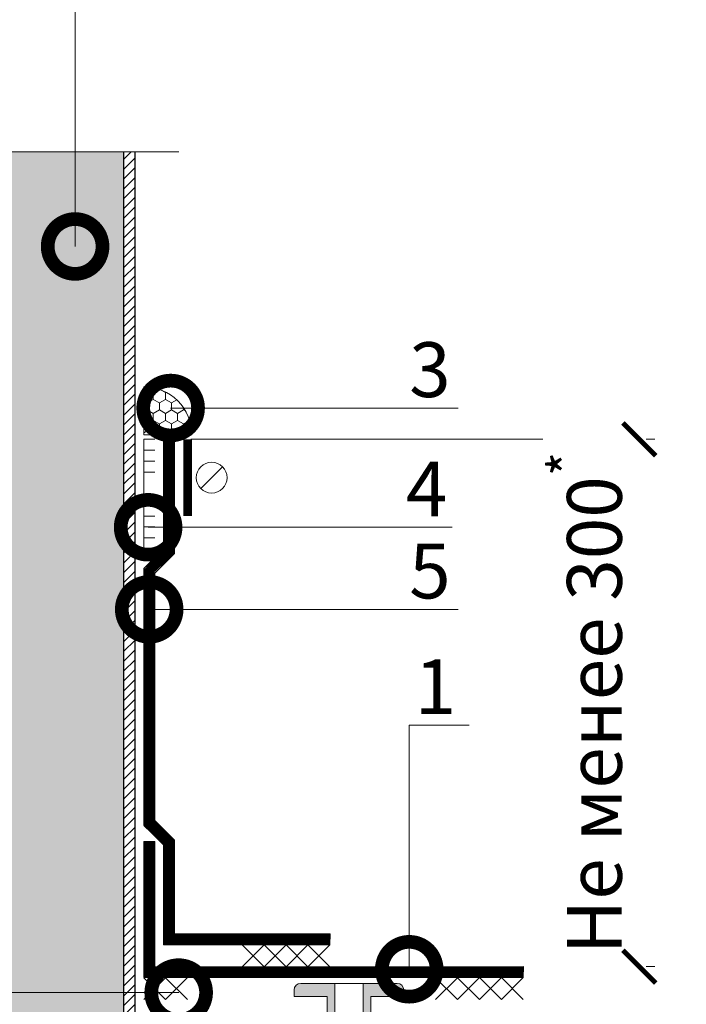
# Model space of a CAD drawing. Units: millimetres. Extents: x 259701 to 349231, y -19226 to 3115.
# Drawn here: x 309623 to 309927, y -7507 to -7058 of the extents above; entities that cross this region are included whole.
import ezdxf
from ezdxf import colors
from ezdxf.entities.mleader import LeaderData, LeaderLine
from ezdxf.math import Vec2, Vec3

# ---------------------------------------------------------------- set-up
doc = ezdxf.new("R2010")
doc.units = ezdxf.units.MM
doc.linetypes.add('пунктирнаяX2', pattern=[12.7, 0, -12.7])
doc.linetypes.add('штриховая 50', pattern=[1, 0.5, -0.5])
doc.layers.get('0').update_dxf_attribs({"lineweight": 30})
doc.layers.get('DEFPOINTS').update_dxf_attribs({"color": 251, "lineweight": 0})
for name, color, linetype, lineweight in [('FP-XX-МАРКИ ПОМЕЩЕНИЙ', 250, 'Continuous', 25), ('TN-ГЕРМЕТИК', 20, 'Continuous', 30), ('TN-ГИДРОИЗОЛЯЦИЯ ПВХ', 5, 'Continuous', 15), ('TN-КЛЕЙ', 1, 'Continuous', 15), ('TN-КРЕПЕЖ', 7, 'Continuous', 15), ('TN-МЕТАЛЛ КОНСТРУКЦИИ', 162, 'Continuous', 35), ('TN-РАЗМЕРЫ', 184, 'Continuous', 15), ('TN-РАЗМЕРЫ @ 10', 184, 'Continuous', 15), ('Крепеж', 251, 'Continuous', 15)]:
    doc.layers.add(name, color=color, linetype=linetype, lineweight=lineweight)
doc.layers.add('TN-АННОТАЦИИ', color=7, linetype='Continuous', lineweight=20, true_color=0x000000)
doc.layers.add('TN-АННОТАЦИИ @ 10', color=7, linetype='Continuous', lineweight=20, true_color=0x000000)
doc.styles.add('Arial', font='ariali.ttf')
doc.styles.add('TN-Текст', font='isocpeur.ttf')
doc.styles.add('TN-Текст-Аннотативный', font='isocpeur.ttf')
doc.dimstyles.new('ПТС-Размеры-Аннотативный$0', dxfattribs={"dimtxt": 2.5, "dimasz": 1.5, "dimexe": 0.7, "dimexo": 1, "dimgap": 0.8, "dimtad": 1, "dimdec": 0, "dimzin": 0, "dimdsep": 46, "dimtxsty": 'TN-Текст-Аннотативный', "dimblk": 'ARCHTICK', "dimcen": 2, "dimdle": 0.7, "dimadec": 0, "dimazin": 0, "dimtfac": 1, "dimtdec": 0, "dimtmove": 1, "dimatfit": 3, "dimfxl": 0.7, "dimtolj": 1, "dimtzin": 0, "dimlwd": -1, "dimlwe": -1, "dimarcsym": 0})

# ---------------------------------------------------------------- blocks, each defined once
blk = doc.blocks.new('*U39')
at = {"lineweight": 0}
blk.add_wipeout([(-114.43344868565464, 690.9548875494497), (-114.43344868565643, -1.1368683772161603e-12), (599.9999999998294, 2.0463630789890885e-12), (674.999999999422, -206.06080645816064), (824.9999999994033, 206.06080645816405), (899.9999999998291, 1.5916157281026244e-12), (1579.0943999255524, 3.637978807091713e-12), (1579.0943999261337, 690.9548875496043), (899.9999999994232, 690.9548875507191), (824.9999999994039, 897.0156940077636), (674.9999999994226, 484.8940810914387), (599.9999999994228, 690.9548875507196)], dxfattribs=at).dxf.layer = 'FP-XX-МАРКИ ПОМЕЩЕНИЙ'
at = {"linetype": 'Continuous'}
blk.add_lwpolyline([(1699.999999998395, 5.321897061397047e-12), (899.9999999998277, 2.670179756548527e-12), (899.9999999994207, 1.121283348441297e-09), (824.9999999994016, 206.0608064581657), (674.9999999994207, -206.0608064581601), (599.9999999994207, 1.12161984806192e-09), (-200.0000000000002, 2.243330804154755e-13)], dxfattribs=at)
blk = doc.blocks.new('_DotSmall')
at = {"color": 0, "linetype": 'ByBlock', "const_width": 0.5}
blk.add_lwpolyline([(-0.0625, 0, 1), (0.0625, 0, 1)], format="xyb", close=True, dxfattribs=at)
blk = doc.blocks.new('*U160')
at = {"color": 252, "lineweight": 0, "ltscale": 100, "style": 'Arial', "flags": 9}
for tag, p in [('ТИП', (-24.04878013478674, -63.64416535737472)), ('ОПИСАНИЕ', (5.910105907850532, -65.21424404466185))]:
    blk.add_attdef(tag, p, '', height=25, rotation=267.0000000000022, dxfattribs=at)
at = {"color": 251, "lineweight": 0}
blk.add_wipeout([(-80.78307803753079, 11.441484095807702), (-81.3797079387246, 0.05710739960897104), (-83.04582580891194, 0.14442493721287208), (-83.8575561909646, 0.4351066904864771), (-84.3751523260309, 1.1246691139101452), (-85.1225888511317, 3.1572432797553307), (-124.43146152541253, 5.217334002688917), (-129.0548454492955, 8.263477855738602), (-124.13838017052274, 10.809659397360507), (-84.82950749617189, 8.749568674372254), (-83.87370365253312, 10.69287979488837), (-83.28686406281287, 11.324561194612738), (-82.44919590775771, 11.528801633410021)], dxfattribs=at)
at = {"color": 7}
blk.add_lwpolyline([(-124.1383801705225, 10.80965939736054), (-129.0548454492955, 8.263477855738596), (-124.4314615254125, 5.217334002688931)], dxfattribs=at)
for points in [[(-121.6910859204068, 10.68140261344146), (-119.2455741299182, 3.844044053112058), (-117.7899232294009, 4.869266202593614), (-120.2354350198896, 11.706624762923)], [(-118.9947861765694, 10.54009553158562), (-116.5492743860808, 3.702736971256217), (-115.0936234855635, 4.727959120737772), (-117.5391352760522, 11.56531768106716)], [(-116.2984864327321, 10.39878844972978), (-113.8529746422435, 3.561429889400375), (-112.3973237417262, 4.586652038881931), (-114.8428355322149, 11.42401059921132)], [(-113.6021866888947, 10.25748136787394), (-111.1566748984061, 3.420122807544534), (-109.7010239978888, 4.445344957026089), (-112.1465357883775, 11.28270351735548)], [(-110.9058869450574, 10.1161742860181), (-108.4603751545688, 3.278815725688692), (-107.0047242540515, 4.304037875170247), (-109.4502360445401, 11.14139643549964)], [(-108.20958720122, 9.974867204162255), (-105.7640754107314, 3.137508643832851), (-104.3084245102141, 4.162730793314406), (-106.7539363007028, 11.0000893536438)], [(-105.5132874573827, 9.833560122306412), (-103.0677756668941, 2.99620156197701), (-101.6121247663768, 4.021423711458565), (-104.0576365568654, 10.85878227178796)], [(-102.8169877135453, 9.692253040450572), (-100.3714759230567, 2.854894480121168), (-98.9158250225394, 3.880116629602724), (-101.3613368130281, 10.71747518993211)], [(-100.120687969708, 9.550945958594731), (-97.67517617921933, 2.713587398265327), (-96.21952527870204, 3.738809547746882), (-98.66503706919073, 10.57616810807627)], [(-97.42438822587062, 9.409638876738889), (-94.97887643538198, 2.572280316409485), (-93.52322553486468, 3.597502465891041), (-95.96873732535337, 10.43486102622043)]]:
    blk.add_lwpolyline(points, close=True, dxfattribs=at)
at = {"color": 251, "lineweight": 0}
blk.add_wipeout([(-86.18042920191752, 8.820367480955724), (-84.89910641785269, 9.422082563060906), (-84.66612848987333, 11.777217659900867), (-84.10091160631609, 12.238730585052382), (-83.38480570582064, 12.378932742010445), (4.834016622007823, 7.755580172818338), (4.053786237378716, -5.221370183338133), (-84.06517313697839, -0.6032512097990592), (-84.76270101840993, -0.3889636456107355), (-85.27658034789522, 0.12910231569906117), (-85.26210334594896, 2.495688560825401), (-85.77598267543733, 3.0137545221381323), (-86.47351055687434, 3.228042086337865), (-85.12258885113164, 3.1572432797553613), (-84.3751523260307, 1.1246691139101586), (-83.8575561909644, 0.43510669048649975), (-83.04582580891795, 0.1444249372132287), (-81.37970793872445, 0.057107399609007015), (-81.11802815748507, 5.050255073380594), (-83.11528722699424, 5.154926985866402), (-83.0420168882324, 6.55300833454862), (-81.0447578187545, 6.44833642206445), (-80.7830780375306, 11.441484095807706), (-82.44919590774528, 11.528801633413), (-83.28686406281275, 11.32456119461276), (-83.87370365253288, 10.69287979488836), (-84.82950749617183, 8.749568674372254)], dxfattribs=at)
h = blk.add_hatch(color=1)
h.dxf.hatch_style = 1
edge = h.paths.add_edge_path()
edge.add_line((4.734153668536339, 7.760813768471386), (-83.38480570582063, 12.37893274201045))
edge.add_arc((-83.46330964018308, 10.88098843988493), 1.499999999993562, 87.00000000006196, 143.3099324741075)
edge.add_line((-84.6661284898734, 11.77721765990085), (-84.8991064178527, 9.42208256306095))
edge.add_arc((-86.10192526755301, 10.318311783089), 1.500000000008822, 266.9999999999137, 323.3099324739637, ccw=False)
edge.add_line((-86.18042920192015, 8.820367480948455), (-95.3650490878359, 9.30171301272781))
edge.add_line((-95.3650490878359, 9.30171301272781), (-94.63630258262074, 12.05119257511031))
edge.add_arc((-91.29064955082391, 8.335468447719503), 5.000000000004546, 102.94539590092751, 131.9999999999922, ccw=False)
edge.add_line((-92.41076133527102, 13.20838847480677), (-87.84108350418492, 14.25879561493681))
edge.add_arc((-88.96119528863005, 19.13171564202005), 5.000000000000173, 282.9453959009158, 312.0000000000053)
edge.add_line((-85.6155422568353, 15.41599151463326), (-85.46366585362686, 15.55274164231556))
edge.add_arc((-84.45996994409012, 14.43802440409973), 1.499999999998774, 86.99999999989899, 131.9999999999629, ccw=False)
edge.add_line((-84.38146600972313, 15.93596870623022), (-0.9745847396654881, 11.56479928194554))
edge.add_line((-0.9745847396654949, 11.56479928194554), (-0.1895453960219322, 26.54424230326418))
edge.add_line((-0.1895453960219322, 26.54424230326418), (2.8063432082418, 26.38723443453546))
edge.add_arc((2.649335339513083, 23.39134583027174), 3.000000000000002, -2.999999999997783, 87.00000000000222, ccw=False)
edge.add_line((5.645223943776812, 23.23433796154302), (3.342441869081759, -20.70536156765795))
edge.add_arc((0.3465532648214737, -20.54835369893306), 2.999999999996362, 267.0000000000718, 357.00000000007185, ccw=False)
edge.add_line((0.1895453960965865, -23.54424230319334), (-2.806343208167141, -23.38723443446463))
edge.add_line((-2.806343208167141, -23.38723443446463), (-2.021303864530846, -8.407791413145603))
edge.add_line((-2.021303864530846, -8.407791413145603), (-85.42818513458856, -4.036621988860908))
edge.add_arc((-85.34968120022374, -2.5386776867392), 1.499999999989882, 221.9999999999005, 266.99999999996436, ccw=False)
edge.add_line((-86.46439843843406, -3.542373596268784), (-86.60114856611635, -3.390497193060341))
edge.add_arc((-90.31687269350346, -6.736150224854748), 5.000000000000177, 41.99999999999996, 71.05460409908953)
edge.add_line((-88.693538156556, -2.007008127057789), (-93.12838537018709, -0.4846938258359099))
edge.add_arc((-91.50505083323722, 4.244448271964686), 5.000000000004406, 222.0000000000122, 251.0546040990769, ccw=False)
edge.add_line((-95.22077496062676, 0.8987952401666561), (-95.65813044279591, 3.709387618107276))
edge.add_line((-95.65813044279591, 3.709387618107276), (-86.47351055687291, 3.228042086327526))
edge.add_arc((-86.55201449123867, 1.730097784193691), 1.500000000002042, 30.69006752590269, 86.99999999995288, ccw=False)
edge.add_line((-85.26210334594897, 2.495688560825418), (-85.27658034789523, 0.1291023156990638))
edge.add_arc((-83.9866692026128, 0.894693092326214), 1.499999999993466, 210.690067525894, 266.9999999999395)
edge.add_line((-84.06517313697846, -0.6032512097990361), (4.053786237378588, -5.221370183338103))
edge.add_line((4.053786237378583, -5.221370183338103), (4.734153668536339, 7.760813768471386))
at = {"color": 1}
blk.add_lwpolyline([(4.734153668536339, 7.760813768471386), (-83.38480570582063, 12.37893274201045, 0.2507648909334279), (-84.6661284898734, 11.77721765990085), (-84.8991064178527, 9.42208256306095, -0.2507648909334494), (-86.18042920192015, 8.820367480948455), (-95.3650490878359, 9.30171301272781), (-94.63630258262074, 12.05119257511031, -0.1274581865797317), (-92.41076133527102, 13.20838847480677), (-87.84108350418492, 14.25879561493681, 0.1274581865798418), (-85.6155422568353, 15.41599151463326), (-85.46366585362686, 15.55274164231556, -0.198912367379948), (-84.38146600972313, 15.93596870623022), (-0.9745847396654949, 11.56479928194554), (-0.1895453960219322, 26.54424230326418), (2.8063432082418, 26.38723443453546, -0.414213562373095), (5.645223943776812, 23.23433796154302), (3.342441869081759, -20.70536156765795, -0.414213562373095), (0.1895453960965865, -23.54424230319334), (-2.806343208167141, -23.38723443446463), (-2.021303864530846, -8.407791413145603), (-85.42818513458856, -4.036621988860908, -0.198912367379948), (-86.46439843843406, -3.542373596268784), (-86.60114856611635, -3.390497193060341, 0.1274581865798418), (-88.693538156556, -2.007008127057789), (-93.12838537018709, -0.4846938258359099, -0.1274581865797317), (-95.22077496062676, 0.8987952401666561), (-95.65813044279591, 3.709387618107276), (-86.47351055687291, 3.228042086327526, -0.2507648909334494), (-85.26210334594897, 2.495688560825418), (-85.27658034789523, 0.1291023156990638, 0.2507648909334279), (-84.06517313697846, -0.6032512097990361), (4.053786237378583, -5.221370183338103)], format="xyb", close=True, dxfattribs=at)
at = {"color": 7}
blk.add_lwpolyline([(-124.4314615254125, 5.217334002688931), (-85.1225888511316, 3.157243279755371), (-84.37515232603069, 1.124669113910164, 0.3000622232486483), (-83.04582580891186, 0.1444249372129152), (-81.37970793869964, 0.05710739960771782), (-81.11802815748511, 5.050255073380606), (-83.11528722699411, 5.154926985870044), (-83.04201688825277, 6.553008334549696), (-81.04475781874517, 6.448336422034823), (-80.78307803753064, 11.44148409580769), (-82.44919590775764, 11.52880163341002, 0.3000622232492791), (-83.87370365253638, 10.69287979488134), (-84.82950749617179, 8.749568674372284), (-124.1383801705226, 10.80965939736051)], format="xyb", dxfattribs=at)
blk = doc.blocks.new('_ARCHTICK')
at = {"color": 0, "linetype": 'ByBlock', "ltscale": 10, "const_width": 0.15}
blk.add_lwpolyline([(-0.5, -0.5), (0.5, 0.5)], dxfattribs=at)
blk = doc.blocks.new('*D338')
at = {"layer": 'DEFPOINTS', "color": 0, "transparency": 16777216}
for p in [(309691.0729009727, -7249.481034511236), (309852.7673251508, -7490.067249136102)]:
    blk.add_point(p, dxfattribs=at)
at = {"layer": 'TN-РАЗМЕРЫ', "color": 0, "transparency": 16777216}
for p, q in [((309905.6402451392, -7242.481034511236), (309905.6402451392, -7497.067249136102)), ((309701.0729009727, -7249.481034511236), (309912.6402451392, -7249.481034511236)), ((309862.7673251508, -7490.067249136102), (309912.6402451392, -7490.067249136102))]:
    blk.add_line(p, q, dxfattribs=at)
at = {"layer": 'TN-РАЗМЕРЫ', "color": 0, "transparency": 16777216, "insert": (309885.1307754417, -7369.774141823669), "char_height": 25, "attachment_point": 5, "rotation": 90, "style": 'TN-Текст-Аннотативный', "bg_fill": 3, "box_fill_scale": 1.1, "bg_fill_color": 256, "bg_fill_true_color": 13158600, "bg_fill_transparency": 0}
blk.add_mtext('\\A1;Не менее 300{\\H0.7x;\\S*^ ;}', dxfattribs=at)
at = {"layer": 'DEFPOINTS', "color": 0, "transparency": 16777216}
blk.add_point((309905.6402451392, -7490.067249136102), dxfattribs=at)
at = {"layer": 'TN-РАЗМЕРЫ', "color": 0, "transparency": 16777216, "xscale": 15, "yscale": 15, "zscale": 15}
for p, rotation in [((309905.6402451392, -7249.481034511236), 90), ((309905.6402451392, -7490.067249136102), 270)]:
    blk.add_blockref('_ARCHTICK', p, dxfattribs=dict(at, rotation=rotation))

msp = doc.modelspace()

# ---------------------------------------------------------------- hatches: boundary and pattern name
at = {"linetype": 'Continuous', "lineweight": 15}
h = msp.add_hatch(color=256, dxfattribs=at)
h.dxf.hatch_style = 1
h.set_gradient(color1=(147, 149, 152), name='CYLINDER')
h.paths.add_polyline_path([(309530.5727541231, -7098.762825216127), (309600.572815565, -7098.762839523541), (309608.920706115, -7098.762848238737), (309620.5728625451, -7098.762849243176), (309670.5727306332, -7098.762856128404), (309670.5727658682, -8250.5236263401), (309530.5727423782, -8250.523615144788)])
at = {"lineweight": 13}
h = msp.add_hatch(dxfattribs=at)
h.set_pattern_fill('ANSI31', color=256)
h.set_pattern_definition([(45, (277802.2522004541, -9462.930325350448), (-2.245064030267288, 2.245064030267288), [])])
h.paths.add_polyline_path([(309670.5727541232, -7098.762863013606), (309675.5727541232, -7098.762863013606), (309675.5727071432, -8229.917540096629), (309670.5727071433, -8229.917540096625)])
at = {"layer": 'TN-ГЕРМЕТИК', "lineweight": 18}
h = msp.add_hatch(dxfattribs=at)
h.set_pattern_fill('HONEY', color=256, angle=89.99999999999999)
h.set_pattern_definition([(90, (47432.42235071227, 60.07775389497419), (-2.749630644999999, 4.762500000000001), [3.175, -6.35]), (210, (47432.42235071227, 60.07775389497419), (-2.749630663023392, -4.76249998959419), [3.175, -6.35]), (150, (47432.42235071227, 60.07775389497419), (-5.499261308023389, 1.040581066108943e-08), [-6.35, 3.175])])
h.paths.add_polyline_path([(309679.5729009726, -7247.481034511196), (309679.5729009726, -7225.481034511196, -0.4142135623736307), (309701.5729009726, -7247.481034511233)])

# ---------------------------------------------------------------- linework, layer by layer
msp.add_lwpolyline([(309670.5727541232, -7098.762863013606), (309675.5727541232, -7098.762863013606), (309675.5727071432, -8229.917540096629), (309670.5727071433, -8229.917540096625)], close=True)
msp.add_lwpolyline([(309679.5729009726, -7225.481034511196), (309679.5729009726, -7247.481034511196), (309701.5729009726, -7247.481034511233, 0.4142135623736308), (309679.5729009726, -7225.481034511196, -1.000000000000331)], format="xyb", dxfattribs=at)
at = {"layer": 'TN-ГИДРОИЗОЛЯЦИЯ ПВХ', "linetype": 'Continuous'}
for p, q in [((309693.5729009726, -7249.481034511233), (309688.5729009726, -7249.481034511233)), ((309688.5729009726, -7299.481034511229), (309688.5729009726, -7249.481034511233)), ((309693.5729009726, -7301.552102323125), (309693.5729009726, -7249.481034511233)), ((309679.5729009727, -7308.481034510931), (309688.5729009726, -7299.481034511229)), ((309684.5729009727, -7310.552102322827), (309693.5729009726, -7301.552102323125)), ((309693.5729009726, -7301.552102323125), (309688.5729009726, -7299.481034511229)), ((309684.5729009727, -7310.552102322827), (309679.5729009727, -7308.481034510931)), ((309679.572900979, -7425.481035361341), (309679.5729009727, -7308.481034510931)), ((309684.572900979, -7423.409967551996), (309684.5729009727, -7310.552102322827)), ((309684.572900979, -7423.409967551996), (309679.572900979, -7425.481035361341)), ((309693.5746645441, -7432.411731132668), (309684.572900979, -7423.409967551996)), ((309688.5711373917, -7434.479271789629), (309679.572900979, -7425.481035361341)), ((309684.5729009726, -7432.985245191323), (309679.5729009726, -7432.985245191323)), ((309679.5729009728, -7495.025582517641), (309679.5729009726, -7432.985245191323)), ((309684.5729009728, -7490.108221454748), (309684.5729009726, -7432.985245191323)), ((309693.5746645441, -7432.411731132668), (309688.5711373917, -7434.479271789629)), ((309693.5770902787, -7475.13192178777), (309693.5746645441, -7432.411731132668)), ((309688.5687116572, -7480.04914320697), (309688.5711373917, -7434.479271789629)), ((309693.5770902787, -7475.13192178777), (309688.5687116572, -7480.04914320697)), ((309764.5627368878, -7475.09087964727), (309693.5770902787, -7475.13192178777)), ((309764.5627368878, -7475.09087964727), (309764.4794151261, -7480.09018534747)), ((309764.4794151261, -7480.09018534747), (309688.5687116572, -7480.04914320697)), ((309684.5729009728, -7490.108221454748), (309679.5729009728, -7495.025582517641)), ((309852.7673251657, -7490.067249136095), (309684.5729009728, -7490.108221454748)), ((309852.7673251657, -7490.067249136095), (309852.684003404, -7495.066554836294)), ((309852.684003404, -7495.066554836294), (309679.5729009728, -7495.025582517641))]:
    msp.add_line(p, q, dxfattribs=at)
at = {"layer": 'TN-ГИДРОИЗОЛЯЦИЯ ПВХ', "linetype": 'пунктирнаяX2'}
for p, q in [((309691.0729009726, -7300.516568417179), (309691.0729009726, -7249.481034511233)), ((309682.0729009727, -7309.516568416881), (309691.0729009726, -7300.516568417179)), ((309682.072900979, -7424.445501456668), (309682.0729009727, -7309.516568416881)), ((309691.0729009679, -7433.44550146115), (309682.072900979, -7424.445501456668)), ((309682.0729009728, -7492.566901986194), (309682.0729009726, -7432.985245191323)), ((309691.0729009679, -7477.59053249737), (309691.0729009679, -7433.44550146115)), ((309764.521076007, -7477.59053249737), (309691.0729009679, -7477.59053249737)), ((309852.7256642848, -7492.566901986194), (309682.0729009728, -7492.566901986194))]:
    msp.add_line(p, q, dxfattribs=at)
at = {"layer": 'TN-ГИДРОИЗОЛЯЦИЯ ПВХ', "linetype": 'штриховая 50', "ltscale": 10, "const_width": 5}
for points in [[(309764.521076007, -7477.59053249737), (309691.0729009679, -7477.59053249737), (309691.0729009679, -7433.44550146115), (309682.072900979, -7424.445501456668), (309682.0729009727, -7309.516568416881), (309691.0729009726, -7300.516568417179), (309691.0729009726, -7249.481034511233)], [(309852.7256642848, -7492.566901986194), (309682.0729009728, -7492.566901986194), (309682.0729009726, -7432.985245191323)]]:
    msp.add_lwpolyline(points, dxfattribs=at)
at = {"layer": 'TN-КЛЕЙ', "ltscale": 100}
for points in [[(309679.5729009726, -7299.481034511051), (309679.5729009726, -7249.481034511233)], [(309679.5729009726, -7249.481034511233), (309684.5729009726, -7249.481034511233)], [(309679.5729009726, -7254.481034511233), (309684.5729009726, -7254.481034511233)], [(309679.5729009726, -7259.481034511233), (309684.5729009726, -7259.481034511233)], [(309679.5729009726, -7264.481034511233), (309684.5729009726, -7264.481034511233)], [(309679.5729009726, -7284.481034511233), (309684.5729009726, -7284.481034511233)], [(309679.5729009726, -7289.481034511233), (309684.5729009726, -7289.481034511233)], [(309679.5729009726, -7294.481034511233), (309684.5729009726, -7294.481034511233)], [(309679.5729009726, -7299.481034511233), (309684.5729009726, -7299.481034511233)]]:
    msp.add_lwpolyline(points, dxfattribs=at)
at = {"layer": 'TN-МЕТАЛЛ КОНСТРУКЦИИ', "const_width": 4}
msp.add_lwpolyline([(309699.5729009726, -7284.481034511233), (309699.5729009726, -7249.481034511233)], dxfattribs=at)
at = {"layer": 'Крепеж'}
msp.add_lwpolyline([(309705.6229354269, -7271.930781979549), (309715.5224303636, -7262.031287042932)], dxfattribs=at)
at = {"layer": 'Крепеж', "color": 1}
for points in [[(309724.4794298756, -7480.1245358139), (309734.4880138049, -7490.115944509931)], [(309734.4794261883, -7480.115948197288), (309724.4880174922, -7490.124532126536)], [(309734.4794261883, -7480.115948197295), (309744.4880101176, -7490.107356893326)], [(309744.4794225009, -7480.10736058068), (309734.4880138049, -7490.115944509931)], [(309744.4794225009, -7480.107360580687), (309754.4880064302, -7490.098769276718)], [(309754.4794188135, -7480.098772964075), (309744.4880101176, -7490.107356893326)], [(309754.4794188135, -7480.098772964082), (309764.4880027428, -7490.090181660113)], [(309764.4794151261, -7480.09018534747), (309754.4880064302, -7490.098769276718)], [(309679.5729009728, -7495.100905303223), (309689.5814849021, -7505.092313999254)], [(309689.5728972855, -7495.092317686611), (309679.5814885894, -7505.100901615859)], [(309689.5728972855, -7495.092317686618), (309699.5814812147, -7505.083726382649)], [(309699.5728935981, -7495.083730070002), (309689.5814849021, -7505.092313999254)], [(309812.6840181535, -7495.100905302725), (309822.6926020826, -7505.092313998755)], [(309822.684014466, -7495.092317686112), (309812.69260577, -7505.10090161536)], [(309822.684014466, -7495.09231768612), (309832.6925983953, -7505.08372638215)], [(309832.6840107787, -7495.083730069504), (309822.6926020826, -7505.092313998755)], [(309832.6840107787, -7495.083730069511), (309842.6925947079, -7505.075138765542)], [(309842.6840070913, -7495.075142452899), (309832.6925983953, -7505.08372638215)], [(309842.6840070913, -7495.075142452906), (309852.6925910206, -7505.066551148937)], [(309852.684003404, -7495.066554836294), (309842.6925947079, -7505.075138765542)]]:
    msp.add_lwpolyline(points, dxfattribs=at)
at = {"layer": 'Крепеж'}
msp.add_circle((309710.5726828952, -7266.981034511233), 7, dxfattribs=at)

# ---------------------------------------------------------------- next in the draw order: block references
at = {"layer": 'TN-АННОТАЦИИ', "xscale": 0.1, "yscale": 0.1, "zscale": 0.1}
msp.add_blockref('*U39', (309525.5727071434, -7118.320306965481), dxfattribs=at)

# ---------------------------------------------------------------- next in the draw order: texts
at = {"layer": 'TN-АННОТАЦИИ', "color": 0, "insert": (308909.8632032101, -5740.693025081088), "char_height": 25, "attachment_point": 1, "style": 'TN-Текст-Аннотативный'}
msp.add_mtext_dynamic_manual_height_columns('\\pi-75,l100,t100;{\\C256;1.^IПредусмотреть увеличение уклона к воронке до 5% в радиусе не менее 500 мм вокруг нее. Рекомендуется предусматривать заглубление воронки на 20-30 мм относительно уровня кровли.\\P2.^IСоединение водосточной воронки с канализационной трубой осуществляется, например, с помощью электросварной соединительной муфты. Данный элемент подбирается и поставляется сторонними производителями. Узел соединения необходимо выполнять в соответствии с проектом и технологией монтажа производителя.}', width=1827.457261630363, gutter_width=20358.2008057565, heights=[0], dxfattribs=at)

# ---------------------------------------------------------------- next in the draw order: leaders
at = {"layer": 'TN-АННОТАЦИИ @ 10'}
ml = msp.add_multileader_mtext('Standard', dxfattribs=at)
ml.set_content('труба проходки', color=256, style='TN-Текст')
ml.set_leader_properties(color=256, linetype='ByLayer', lineweight=-1)
ml.set_arrow_properties(name='DOTSMALL')
ml.build(insert=Vec2(0, 0))
ml.multileader.update_dxf_attribs({"text_left_attachment_type": 6, "text_right_attachment_type": 6, "dogleg_length": 100, "arrow_head_size": 50, "scale": 10})
ctx = ml.context
ctx.base_point, ctx.scale, ctx.char_height, ctx.arrow_head_size, ctx.landing_gap_size, ctx.plane_origin = Vec3(309652.1894203019, -7041.44312451213), 10, 25, 50, 0, Vec3(307609.4465270718, -7831.869129702418)
ctx.left_attachment, ctx.right_attachment, ctx.text_align_type = 6, 6, 1
notes = []
notes.append((ctx, [(1, (1, 1, 0), (309648.2802959146, -7041.44312451213), (1, 0), 3.909124387368211, [(1, [(309648.2802959146, -7161.507386900861)], 0, [])])]))
ctx.mtext.insert, ctx.mtext.alignment, ctx.mtext.line_spacing_style, ctx.mtext.flow_direction = Vec3(309774.6894203019, -7008.94312451213), 2, 2, 5
for ctx, leaders in notes:
    for number, flags, end, landing, length, lines in leaders:
        leader = LeaderData()
        leader.index, (leader.has_last_leader_line, leader.has_dogleg_vector, leader.attachment_direction) = number, flags
        leader.last_leader_point, leader.dogleg_vector, leader.dogleg_length = Vec3(end), Vec3(landing), length
        for number, points, colour, breaks in lines:
            line = LeaderLine()
            line.index, line.vertices, line.color, line.breaks = number, Vec3.list(points), colors.encode_raw_color(colour), breaks
            leader.lines.append(line)
        ctx.leaders.append(leader)

# ---------------------------------------------------------------- next in the draw order: block references
at = {"layer": 'TN-КРЕПЕЖ', "ltscale": 100, "rotation": 92.99999999999773}
msp.add_blockref('*U160', (309774.6842926561, -7502.121309682365), dxfattribs=at)

# ---------------------------------------------------------------- next in the draw order: dimensions: what is measured, and where the dimension line sits
at = {"layer": 'TN-РАЗМЕРЫ @ 10'}
dim = msp.add_linear_dim(base=(309905.6402451392, -7490.067249136102), p1=(309691.0729009726, -7249.481034511233), p2=(309852.7673251507, -7490.067249136098), angle=90, text='Не менее 300{\\H0.7x;\\S*^ ;}', dimstyle='ПТС-Размеры-Аннотативный$0', override={"dimscale": 10, "dimtix": 0, "dimtofl": 1, "dimtmove": 1, "dimatfit": 1, "dimtfill": 1}, dxfattribs=at)
dim.commit()
dim.dimension.update_dxf_attribs({"geometry": '*D338', "text_midpoint": (309905.6402451387, -7369.774141823669), "dimtype": 128})

# ---------------------------------------------------------------- next in the draw order: leaders
at = {"layer": 'TN-АННОТАЦИИ @ 10'}
ml = msp.add_multileader_mtext('Standard', dxfattribs=at)
ml.set_content('\\A1;Полимерная мембрана LOGICROOF V-RP 1,5 мм', color=256, style='TN-Текст')
ml.set_leader_properties(color=256, linetype='ByLayer', lineweight=-1)
ml.set_arrow_properties(name='DOTSMALL')
ml.build(insert=Vec2(0, 0))
ml.multileader.update_dxf_attribs({"text_left_attachment_type": 6, "text_right_attachment_type": 6, "dogleg_length": 100, "arrow_head_size": 50, "scale": 10})
ctx = ml.context
ctx.base_point, ctx.scale, ctx.char_height, ctx.arrow_head_size, ctx.landing_gap_size, ctx.plane_origin = Vec3(309986.3289403757, -6934.221782606879), 10, 25, 50, 0, Vec3(307862.5684724294, -8029.865194778293)
ctx.left_attachment, ctx.right_attachment = 6, 6
notes = []
notes.append((ctx, [(1, (1, 1, 0), (309965.1011410205, -6934.221782606879), (1, 0), 21.22779935519623, [(1, [(309965.1011410205, -7510.100901615357)], 0, [])])]))
ctx.mtext.insert, ctx.mtext.width, ctx.mtext.line_spacing_style, ctx.mtext.flow_direction = Vec3(309986.3289403757, -6901.721782606879), 903.7633707326604, 2, 5
ml = msp.add_multileader_mtext('Standard', dxfattribs=at)
ml.set_content('\\A1;Лента ТЕХНОНИКОЛЬ АЛЬФА КОНТРБРУС', color=256, style='TN-Текст')
ml.set_leader_properties(color=256, linetype='ByLayer', lineweight=-1)
ml.set_arrow_properties(name='DOTSMALL')
ml.build(insert=Vec2(0, 0))
ml.multileader.update_dxf_attribs({"text_left_attachment_type": 6, "text_right_attachment_type": 6, "dogleg_length": 100, "arrow_head_size": 50, "scale": 10})
ctx = ml.context
ctx.base_point, ctx.scale, ctx.char_height, ctx.arrow_head_size, ctx.landing_gap_size, ctx.plane_origin = Vec3(312334.1483718942, -7142.140070437236), 10, 25, 50, 0, Vec3(310210.3867348051, -8197.783482608651)
ctx.left_attachment, ctx.right_attachment, ctx.text_align_type = 6, 6, 2
notes.append((ctx, [(1, (1, 1, 0), (312312.920572539, -7142.140070437236), (1, 0), 21.22779935523988, [(1, [(312312.920572539, -7709.019179836258)], 0, [])])]))
ctx.mtext.insert, ctx.mtext.width, ctx.mtext.alignment, ctx.mtext.line_spacing_style, ctx.mtext.flow_direction = Vec3(312979.1483718942, -7112.140070437236), 678.253936049412, 3, 2, 5
ml = msp.add_multileader_mtext('Standard', dxfattribs=at)
ml.set_content('\\A1;Лента ТЕХНОНИКОЛЬ АЛЬФА КОНТРБРУС', color=256, style='TN-Текст')
ml.set_leader_properties(color=256, linetype='ByLayer', lineweight=-1)
ml.set_arrow_properties(name='DOTSMALL')
ml.build(insert=Vec2(0, 0))
ml.multileader.update_dxf_attribs({"text_left_attachment_type": 6, "text_right_attachment_type": 6, "dogleg_length": 100, "arrow_head_size": 50, "scale": 10})
ctx = ml.context
ctx.base_point, ctx.scale, ctx.char_height, ctx.arrow_head_size, ctx.landing_gap_size, ctx.plane_origin = Vec3(309986.3289403758, -7174.221782606877), 10, 25, 50, 0, Vec3(307862.5673032866, -8229.865194778293)
ctx.left_attachment, ctx.right_attachment, ctx.text_align_type = 6, 6, 2
notes.append((ctx, [(1, (1, 1, 0), (309965.1011410205, -7174.221782606877), (1, 0), 21.22779935523988, [(1, [(309965.1011410205, -7741.100892005899)], 0, [])])]))
ctx.mtext.insert, ctx.mtext.width, ctx.mtext.alignment, ctx.mtext.line_spacing_style, ctx.mtext.flow_direction = Vec3(310631.3289403758, -7144.221782606877), 678.253936049412, 3, 2, 5
ml = msp.add_multileader_mtext('Standard', dxfattribs=at)
ml.set_content('3', color=256, style='TN-Текст')
ml.set_leader_properties(color=256, linetype='ByLayer', lineweight=-1)
ml.set_arrow_properties(name='DOTSMALL')
ml.build(insert=Vec2(0, 0))
ml.multileader.update_dxf_attribs({"text_left_attachment_type": 6, "text_right_attachment_type": 6, "dogleg_length": 100, "arrow_head_size": 50, "scale": 10})
ctx = ml.context
ctx.base_point, ctx.scale, ctx.char_height, ctx.arrow_head_size, ctx.landing_gap_size, ctx.plane_origin = Vec3(309803.8601875051, -7235.208026702892), 10, 25, 50, 0, Vec3(307611.1421161995, -7905.569769003441)
ctx.left_attachment, ctx.right_attachment, ctx.text_align_type = 6, 6, 1
notes.append((ctx, [(1, (1, 1, 0), (309799.9510631177, -7235.208026702892), (1, 0), 3.909124387368211, [(1, [(309691.8570797293, -7235.208026201884)], 0, [])])]))
ctx.mtext.insert, ctx.mtext.alignment, ctx.mtext.line_spacing_style, ctx.mtext.flow_direction = Vec3(309810.1101875051, -7205.208026702892), 2, 2, 5
ml = msp.add_multileader_mtext('Standard', dxfattribs=at)
ml.set_content('{\\C0;Пленка ТЕХНОНИКОЛЬ АЛЬФА Барьер 4.0}', color=256, style='TN-Текст')
ml.set_leader_properties(color=256, linetype='ByLayer', lineweight=-1)
ml.set_arrow_properties(name='DOTSMALL')
ml.build(insert=Vec2(0, 0))
ml.multileader.update_dxf_attribs({"text_left_attachment_type": 6, "text_right_attachment_type": 6, "dogleg_length": 100, "arrow_head_size": 50, "scale": 10})
ctx = ml.context
ctx.base_point, ctx.scale, ctx.char_height, ctx.arrow_head_size, ctx.landing_gap_size, ctx.plane_origin = Vec3(312334.1483718941, -7260.444236829234), 10, 25, 50, 0, Vec3(310210.4111906964, -8316.087649000649)
ctx.left_attachment, ctx.right_attachment, ctx.text_align_type = 6, 6, 2
notes.append((ctx, [(1, (1, 1, 0), (312312.920572539, -7260.444236829234), (1, 0), 21.22779935512347, [(1, [(312312.9205725375, -7971.156229250676)], 0, [])])]))
ctx.mtext.insert, ctx.mtext.width, ctx.mtext.alignment, ctx.mtext.line_spacing_style, ctx.mtext.flow_direction = Vec3(312984.1483718941, -7227.944236829234), 987.3580915963976, 3, 2, 5
ml = msp.add_multileader_mtext('Standard', dxfattribs=at)
ml.set_content('{\\C0;Пленка ТЕХНОНИКОЛЬ АЛЬФА Барьер 4.0}', color=256, style='TN-Текст')
ml.set_leader_properties(color=256, linetype='ByLayer', lineweight=-1)
ml.set_arrow_properties(name='DOTSMALL')
ml.build(insert=Vec2(0, 0))
ml.multileader.update_dxf_attribs({"text_left_attachment_type": 6, "text_right_attachment_type": 6, "dogleg_length": 100, "arrow_head_size": 50, "scale": 10})
ctx = ml.context
ctx.base_point, ctx.scale, ctx.char_height, ctx.arrow_head_size, ctx.landing_gap_size, ctx.plane_origin = Vec3(309986.3289403756, -7292.525948998875), 10, 25, 50, 0, Vec3(307862.5917591779, -8348.16936117029)
ctx.left_attachment, ctx.right_attachment, ctx.text_align_type = 6, 6, 2
notes.append((ctx, [(1, (1, 1, 0), (309965.1011410205, -7292.525948998875), (1, 0), 21.22779935512347, [(1, [(309965.101141019, -8003.237941420317)], 0, [])])]))
ctx.mtext.insert, ctx.mtext.width, ctx.mtext.alignment, ctx.mtext.line_spacing_style, ctx.mtext.flow_direction = Vec3(310636.3289403756, -7260.025948998875), 987.3580915963976, 3, 2, 5
ml = msp.add_multileader_mtext('Standard', dxfattribs=at)
ml.set_content('\\A1;Лента ТЕХНОНИКОЛЬ АЛЬФА КОНТРБРУС', color=256, style='TN-Текст')
ml.set_leader_properties(color=256, linetype='ByLayer', lineweight=-1)
ml.set_arrow_properties(name='DOTSMALL')
ml.build(insert=Vec2(0, 0))
ml.multileader.update_dxf_attribs({"text_left_attachment_type": 6, "text_right_attachment_type": 6, "dogleg_length": 100, "arrow_head_size": 50, "scale": 10})
ctx = ml.context
ctx.base_point, ctx.scale, ctx.char_height, ctx.arrow_head_size, ctx.landing_gap_size, ctx.plane_origin = Vec3(314593.6488700505, -7293.58718364205), 10, 25, 50, 0, Vec3(312469.8872329614, -8349.230595813464)
ctx.left_attachment, ctx.right_attachment, ctx.text_align_type = 6, 6, 2
notes.append((ctx, [(1, (1, 1, 0), (314572.4210706953, -7293.58718364205), (1, 0), 21.22779935523988, [(1, [(314572.4210706953, -7860.466293041072)], 0, [])])]))
ctx.mtext.insert, ctx.mtext.width, ctx.mtext.alignment, ctx.mtext.line_spacing_style, ctx.mtext.flow_direction = Vec3(315238.6488700505, -7263.58718364205), 678.253936049412, 3, 2, 5
ml = msp.add_multileader_mtext('Standard', dxfattribs=at)
ml.set_content('4', color=256, style='TN-Текст')
ml.set_leader_properties(color=256, linetype='ByLayer', lineweight=-1)
ml.set_arrow_properties(name='DOTSMALL')
ml.build(insert=Vec2(0, 0))
ml.multileader.update_dxf_attribs({"text_left_attachment_type": 6, "text_right_attachment_type": 6, "dogleg_length": 100, "arrow_head_size": 50, "scale": 10})
ctx = ml.context
ctx.base_point, ctx.scale, ctx.char_height, ctx.arrow_head_size, ctx.landing_gap_size, ctx.plane_origin = Vec3(309801.1558362526, -7289.611914322157), 10, 25, 50, 0, Vec3(307593.1543620179, -7959.973656622706)
ctx.left_attachment, ctx.right_attachment, ctx.text_align_type = 6, 6, 1
notes.append((ctx, [(1, (1, 1, 0), (309797.2467118652, -7289.611914322157), (1, 0), 3.909124387368211, [(1, [(309681.5850226734, -7289.611913821149)], 0, [])])]))
ctx.mtext.insert, ctx.mtext.alignment, ctx.mtext.line_spacing_style, ctx.mtext.flow_direction = Vec3(309808.6558362526, -7259.611914322157), 2, 2, 5
ml = msp.add_multileader_mtext('Standard', dxfattribs=at)
ml.set_content('5', color=256, style='TN-Текст')
ml.set_leader_properties(color=256, linetype='ByLayer', lineweight=-1)
ml.set_arrow_properties(name='DOTSMALL')
ml.build(insert=Vec2(0, 0))
ml.multileader.update_dxf_attribs({"text_left_attachment_type": 6, "text_right_attachment_type": 6, "dogleg_length": 100, "arrow_head_size": 50, "scale": 10})
ctx = ml.context
ctx.base_point, ctx.scale, ctx.char_height, ctx.arrow_head_size, ctx.landing_gap_size, ctx.plane_origin = Vec3(309803.8600935453, -7327.057231423312), 10, 25, 50, 0, Vec3(307611.1420222397, -7997.418973723861)
ctx.left_attachment, ctx.right_attachment, ctx.text_align_type = 6, 6, 1
notes.append((ctx, [(1, (1, 1, 0), (309799.950969158, -7327.057231423312), (1, 0), 3.909124387368211, [(1, [(309682.0726828963, -7327.057230923261)], 0, [])])]))
ctx.mtext.insert, ctx.mtext.alignment, ctx.mtext.line_spacing_style, ctx.mtext.flow_direction = Vec3(309810.1100935453, -7297.057231423312), 2, 2, 5
ml = msp.add_multileader_mtext('Standard', dxfattribs=at)
ml.set_content('1', color=256, style='TN-Текст')
ml.set_leader_properties(color=256, linetype='ByLayer', lineweight=-1)
ml.set_arrow_properties(name='DOTSMALL')
ml.build(insert=Vec2(0, 0))
ml.multileader.update_dxf_attribs({"text_left_attachment_type": 6, "text_right_attachment_type": 6, "dogleg_length": 100, "arrow_head_size": 50, "scale": 10})
ctx = ml.context
ctx.base_point, ctx.scale, ctx.char_height, ctx.arrow_head_size, ctx.landing_gap_size, ctx.plane_origin = Vec3(309808.8611914867, -7379.872782700648), 10, 25, 50, 0, Vec3(307739.2244561756, -7288.877199517945)
ctx.left_attachment, ctx.right_attachment, ctx.text_align_type = 6, 6, 1
notes.append((ctx, [(1, (1, 1, 0), (309800.6818723922, -7379.872782700648), (1, 0), 8.179319094457314, [(1, [(309800.6818723922, -7491.260307519329)], 0, [])])]))
ctx.mtext.insert, ctx.mtext.alignment, ctx.mtext.line_spacing_style, ctx.mtext.flow_direction = Vec3(309812.6111914867, -7349.872782700648), 2, 2, 5
ml = msp.add_multileader_mtext('Standard', dxfattribs=at)
ml.set_content('{\\C0;Пленка ТЕХНОНИКОЛЬ АЛЬФА Барьер 4.0}', color=256, style='TN-Текст')
ml.set_leader_properties(color=256, linetype='ByLayer', lineweight=-1)
ml.set_arrow_properties(name='DOTSMALL')
ml.build(insert=Vec2(0, 0))
ml.multileader.update_dxf_attribs({"text_left_attachment_type": 6, "text_right_attachment_type": 6, "dogleg_length": 100, "arrow_head_size": 50, "scale": 10})
ctx = ml.context
ctx.base_point, ctx.scale, ctx.char_height, ctx.arrow_head_size, ctx.landing_gap_size, ctx.plane_origin = Vec3(314593.6488700504, -7411.891350034048), 10, 25, 50, 0, Vec3(312469.9116888526, -8467.534762205461)
ctx.left_attachment, ctx.right_attachment, ctx.text_align_type = 6, 6, 2
notes.append((ctx, [(1, (1, 1, 0), (314572.4210706953, -7411.891350034048), (1, 0), 21.22779935512347, [(1, [(314572.4210706938, -8122.60334245549)], 0, [])])]))
ctx.mtext.insert, ctx.mtext.width, ctx.mtext.alignment, ctx.mtext.line_spacing_style, ctx.mtext.flow_direction = Vec3(315243.6488700504, -7379.391350034048), 987.3580915963976, 3, 2, 5
ml = msp.add_multileader_mtext('Standard', dxfattribs=at)
ml.set_content('{\\C0;Пленка ТЕХНОНИКОЛЬ АЛЬФА Барьер 4.0}', color=256, style='TN-Текст')
ml.set_leader_properties(color=256, linetype='ByLayer', lineweight=-1)
ml.set_arrow_properties(name='DOTSMALL')
ml.build(insert=Vec2(0, 0))
ml.multileader.update_dxf_attribs({"text_left_attachment_type": 6, "text_right_attachment_type": 6, "dogleg_length": 100, "arrow_head_size": 50, "scale": 10})
ctx = ml.context
ctx.base_point, ctx.scale, ctx.char_height, ctx.arrow_head_size, ctx.landing_gap_size, ctx.plane_origin = Vec3(316817.9181059492, -7462.173092894729), 10, 25, 50, 0, Vec3(314694.1809247514, -8517.816505066143)
ctx.left_attachment, ctx.right_attachment, ctx.text_align_type = 6, 6, 2
notes.append((ctx, [(1, (1, 1, 0), (316796.6903065941, -7462.173092894729), (1, 0), 21.22779935512347, [(1, [(316796.6903065926, -8172.885085316171)], 0, [])])]))
ctx.mtext.insert, ctx.mtext.width, ctx.mtext.alignment, ctx.mtext.line_spacing_style, ctx.mtext.flow_direction = Vec3(317467.9181059492, -7429.673092894729), 987.3580915963976, 3, 2, 5
ml = msp.add_multileader_mtext('Standard', dxfattribs=at)
ml.set_content('Сварной шов \\Pне менее 10мм', color=256, style='TN-Текст')
ml.set_leader_properties(color=256, linetype='ByLayer', lineweight=-1)
ml.set_arrow_properties(name='DOTSMALL')
ml.build(insert=Vec2(0, 0))
ml.multileader.update_dxf_attribs({"text_left_attachment_type": 6, "text_right_attachment_type": 6, "dogleg_length": 100, "arrow_head_size": 50, "scale": 10})
ctx = ml.context
ctx.base_point, ctx.scale, ctx.char_height, ctx.arrow_head_size, ctx.landing_gap_size, ctx.plane_origin = Vec3(309728.9551911784, -8285.563881962702), 10, 25, 50, 0, Vec3(307592.8509283673, -10139.07309426441)
ctx.left_attachment, ctx.right_attachment, ctx.text_align_type = 6, 6, 1
notes.append((ctx, [(1, (1, 1, 0), (309695.5231343898, -8285.563881962702), (1, 0), 33.43205678858621, [(2, [(309695.5231343897, -7501.905618906581), (309501.8188927808, -7501.830296121001), (309501.8188927808, -8285.563881962378), (309695.5231341344, -8285.563882343522)], 0, [])])]))
ctx.mtext.insert, ctx.mtext.alignment, ctx.mtext.line_spacing_style, ctx.mtext.flow_direction = Vec3(309838.9551911784, -8255.563881962702), 2, 2, 5
for ctx, leaders in notes:
    for number, flags, end, landing, length, lines in leaders:
        leader = LeaderData()
        leader.index, (leader.has_last_leader_line, leader.has_dogleg_vector, leader.attachment_direction) = number, flags
        leader.last_leader_point, leader.dogleg_vector, leader.dogleg_length = Vec3(end), Vec3(landing), length
        for number, points, colour, breaks in lines:
            line = LeaderLine()
            line.index, line.vertices, line.color, line.breaks = number, Vec3.list(points), colors.encode_raw_color(colour), breaks
            leader.lines.append(line)
        ctx.leaders.append(leader)

doc.saveas('drawing.dxf')
